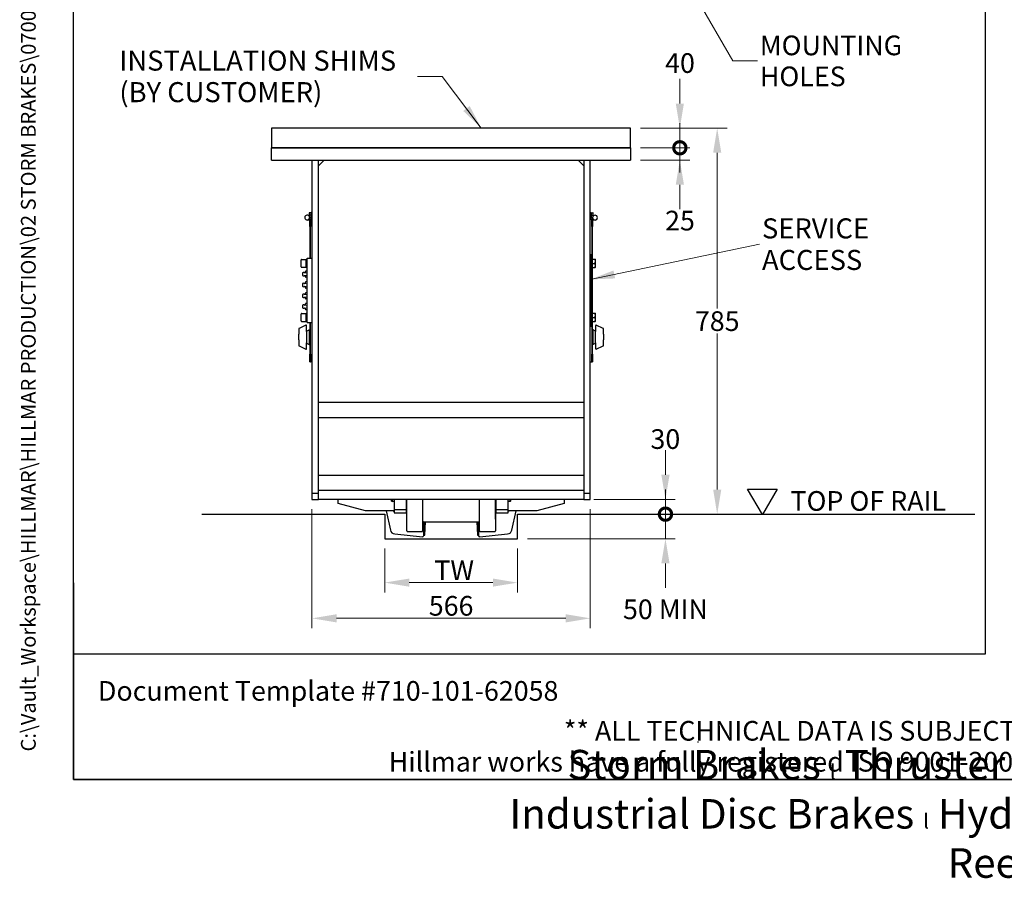
# Model space of a CAD drawing. Units: millimetres. Extents: x 311 to 4180, y 39 to 5448.
# Drawn here: x 311 to 2313, y 39 to 1785 of the extents above; entities that cross this region are included whole.
import ezdxf
from ezdxf.enums import TextEntityAlignment as Align

# ---------------------------------------------------------------- set-up
doc = ezdxf.new("R2010")
doc.units = ezdxf.units.MM
doc.header["$LTSCALE"] = 20
for name, color, linetype, lineweight in [('Dimensions(Hillmar_metric)', 7, 'Continuous', 13), ('Sketch Geometry(Hillmar_metric)', 7, 'Continuous', 25), ('Symbols(Hillmar_metric)', 7, 'Continuous', 18), ('Visible Edges(Hillmar_metric)', 7, 'Continuous', 25)]:
    doc.layers.add(name, color=color, linetype=linetype, lineweight=lineweight)
doc.styles.add('Hillmar_metric_Dimensions', font='arial.ttf')
doc.styles.add('Hillmar_metric_parts_list', font='arial.ttf')
doc.styles.add('Hillmar_metric_title_block', font='arial.ttf')
doc.styles.add('Text Style48', font='arial.ttf')
doc.styles.add('Text Style95', font='arial.ttf')
doc.styles.add('Text Style96', font='arialbd.ttf')
doc.dimstyles.new('DEFAULT-ISO-Method 1b-Hillmar_metric', dxfattribs={"dimscale": 20, "dimtxt": 2, "dimasz": 2.5, "dimexe": 1, "dimexo": 1, "dimgap": 0.25, "dimtad": 1, "dimtih": 1, "dimtoh": 1, "dimrnd": 1e-08, "dimdsep": 46, "dimtxsty": 'Hillmar_metric_Dimensions', "dimcen": 0.09, "dimdle": 8, "dimclrd": 7, "dimclre": 7, "dimclrt": 7, "dimazin": 2, "dimtfac": 0.75, "dimtmove": 0, "dimatfit": 3, "dimfxl": 1, "dimtolj": 1, "dimlwd": 9, "dimlwe": 9, "dimarcsym": 0})
doc.dimstyles.new('DEFAULT-ISO-Method 1b-Hillmar_metric$7', dxfattribs={"dimscale": 20, "dimtxt": 2, "dimasz": 2.5, "dimexe": 1, "dimexo": 1, "dimgap": 0.25, "dimtad": 1, "dimtih": 1, "dimtoh": 1, "dimrnd": 1e-08, "dimdsep": 46, "dimtxsty": 'Hillmar_metric_Dimensions', "dimcen": 0.09, "dimdle": 8, "dimclrd": 7, "dimclre": 7, "dimclrt": 7, "dimazin": 2, "dimtfac": 0.75, "dimtmove": 0, "dimatfit": 3, "dimfxl": 1, "dimtolj": 1, "dimlwd": 15, "dimlwe": 9, "dimarcsym": 0})

# ---------------------------------------------------------------- blocks, each defined once
blk = doc.blocks.new('Borders Default Border')
at = {"layer": 'Sketch Geometry(Hillmar_metric)', "flags": 128}
blk.add_lwpolyline([(21, 12), (21, 272.4), (209, 272.4), (209, 12), (21, 12)], dxfattribs=at)
blk = doc.blocks.new('Title Blocks Hillmar_Metric')
at = {"layer": 'Sketch Geometry(Hillmar_metric)'}
for p, q in [((25.42, 31.27), (25.42, 11.27)), ((88.92, 15.12), (88.92, 15.04)), ((25.42, 11.27), (213.42, 11.27))]:
    blk.add_line(p, q, dxfattribs=at)
at = {"layer": 'Symbols(Hillmar_metric)', "color": 7, "style": 'Hillmar_metric_parts_list'}
for s, insert, char_height, attachment_point in [('\\fArial|b0|i0;\\H2.0000;Document Template #710-101-62058', (27.92, 20.27), 2, 4), ('\\fArial Narrow|b1|i0;\\H3.0000;Storm Brakes\\fArial Narrow|b0|i0;\\H3.0000; \\fWingdings|b0|i0;\\H1.5000;l\\fArial Narrow|b0|i0;\\H3.0000; \\fArial Narrow|b1|i0;\\H3.0000;Thruster Disc Brakes\\fArial Narrow|b0|i0;\\H3.0000; \\fWingdings|b0|i0;\\H1.5000;l\\fArial Narrow|b0|i0;\\H3.0000; \\fArial Narrow|b1|i0;\\H3.0000;Thruster\\fArial Narrow|b0|i0;\\H3.0000; \\fWingdings|b0|i0;\\H1.5000;l\\fArial Narrow|b0|i0;\\H3.0000; \\fArial Narrow|b1|i0;\\H3.0000;Industrial Disc Brakes\\fArial Narrow|b0|i0;\\H3.0000; \\fWingdings|b0|i0;\\H1.5000;l\\fArial Narrow|b0|i0;\\H3.0000; \\fArial Narrow|b1|i0;\\H3.0000;Hydraulic Power Units\\fArial Narrow|b0|i0;\\H3.0000; \\fWingdings|b0|i0;\\H1.5000;l\\fArial Narrow|b0|i0;\\H3.0000; \\fArial Narrow|b1|i0;\\H3.0000;Cable Reels', (119.42, 7.77), 1.5, 5)]:
    blk.add_mtext(s, dxfattribs=dict(at, insert=insert, char_height=char_height, attachment_point=attachment_point))
at = {"layer": 'Symbols(Hillmar_metric)', "color": 7, "insert": (119.42, 14.64), "char_height": 2, "attachment_point": 5, "line_spacing_factor": 0.944221, "style": 'Hillmar_metric_parts_list'}
blk.add_mtext('\\fArial|b0|i0;\\H2.0000;** ALL TECHNICAL DATA IS SUBJECT TO CHANGE WITHOUT NOTICE **\\PHillmar works have a fully registered ISO 9001-2008 quality assurance programme (QCB #01-1525)', dxfattribs=at)
at = {"layer": 'Symbols(Hillmar_metric)', "color": 7}
for tag, p, height, rotation, style in [('<Line1>_001', (106.07, 267.84), 2.5, 0.2344, 'Text Style96'), ('<Line2>_001', (103.39, 263.46), 2.5, 0.2344, 'Text Style96'), ('<Line3>_001', (105.6, 259.09), 2.5, 0.2344, 'Text Style96'), ('<Line4>_001', (114.7, 254.76), 2.5, 0.2344, 'Text Style96'), ('<Line5>_001', (117.67, 250.39), 2.5, 0.2344, 'Text Style96'), ('<Form_Number>_001', (169.82, 249.94), 2.5, 0.2344, 'Text Style48'), ('<Page>_001', (153.84, 242.55), 2.2, 0.2344, 'Text Style95'), ('FILENAME_AND_PATH_001', (21.59, 14.11), 1.5, 90, 'Hillmar_metric_title_block')]:
    blk.add_attdef(tag, p, '', height=height, rotation=rotation, dxfattribs=dict(at, style=style))
at = {"layer": 'Symbols(Hillmar_metric)', "color": 7, "style": 'Text Style48'}
for tag, p in [('<Sheet_Number>', (169.92, 266.17)), ('<Job_Number>', (169.92, 258.67)), ('<Document_Package_Number.>', (169.92, 243.67))]:
    blk.add_attdef(tag, text='', height=2.5, rotation=0.2344, dxfattribs=at).set_placement(p, align=Align.MIDDLE_LEFT)
at = {"layer": 'Symbols(Hillmar_metric)', "color": 7}
for tag, height, style, p in [('<Date>', 2.2, 'Text Style95', (138.42, 243.67)), ('<Document_Package_Number_Rev..>', 2.5, 'Text Style48', (208.42, 243.67))]:
    blk.add_attdef(tag, text='', height=height, rotation=0.2344, dxfattribs=dict(at, style=style)).set_placement(p, align=Align.MIDDLE_CENTER)
blk = doc.blocks.new('*D35')
at = {"layer": 'Defpoints', "color": 0, "linetype": 'Continuous', "transparency": 16777216}
for p in [(905.1, 809.4), (1471.1, 809.4), (1471.1, 567.6)]:
    blk.add_point(p, dxfattribs=at)
at = {"layer": 'Dimensions(Hillmar_metric)', "color": 7, "linetype": 'Continuous', "lineweight": 9, "transparency": 16777216}
for p, q in [((905.1, 789.4), (905.1, 547.6)), ((1471.1, 789.4), (1471.1, 547.6)), ((955.1, 567.6), (1421.1, 567.6))]:
    blk.add_line(p, q, dxfattribs=at)
at = {"layer": 'Dimensions(Hillmar_metric)', "color": 7, "linetype": 'Continuous', "transparency": 16777216}
for points in [[(955.1, 575.9), (955.1, 559.2), (905.1, 567.6)], [(1421.1, 575.9), (1421.1, 559.2), (1471.1, 567.6)]]:
    blk.add_solid(points, dxfattribs=at)
at = {"layer": 'Dimensions(Hillmar_metric)', "color": 7, "linetype": 'Continuous', "lineweight": 13, "transparency": 16777216, "insert": (1188.1, 593), "char_height": 40, "attachment_point": 5, "style": 'Hillmar_metric_Dimensions'}
blk.add_mtext('\\A1;566', dxfattribs=at)
blk = doc.blocks.new('*D36')
at = {"layer": 'Defpoints', "color": 0, "linetype": 'Continuous', "transparency": 16777216}
for p in [(1053.1, 729.4), (1323.1, 729.4), (1323.1, 640.2)]:
    blk.add_point(p, dxfattribs=at)
at = {"layer": 'Dimensions(Hillmar_metric)', "color": 7, "linetype": 'Continuous', "lineweight": 9, "transparency": 16777216}
for p, q in [((1053.1, 709.4), (1053.1, 620.2)), ((1323.1, 709.4), (1323.1, 620.2)), ((1103.1, 640.2), (1273.1, 640.2))]:
    blk.add_line(p, q, dxfattribs=at)
at = {"layer": 'Dimensions(Hillmar_metric)', "color": 7, "linetype": 'Continuous', "transparency": 16777216}
for points in [[(1103.1, 648.5), (1103.1, 631.9), (1053.1, 640.2)], [(1273.1, 648.5), (1273.1, 631.9), (1323.1, 640.2)]]:
    blk.add_solid(points, dxfattribs=at)
at = {"layer": 'Dimensions(Hillmar_metric)', "color": 7, "linetype": 'Continuous', "lineweight": 13, "transparency": 16777216, "insert": (1188.1, 665.3), "char_height": 40, "attachment_point": 5, "style": 'Hillmar_metric_Dimensions'}
blk.add_mtext('\\A1; \\fArial|b0|i0;\\H40.1320;TW', dxfattribs=at)
blk = doc.blocks.new('_DotSmall')
at = {"color": 0, "linetype": 'ByBlock', "const_width": 0.5}
blk.add_lwpolyline([(-0.0625, 0, 1), (0.0625, 0, 1)], format="xyb", close=True, dxfattribs=at)
blk = doc.blocks.new('*D37')
at = {"layer": 'Defpoints', "color": 0, "linetype": 'Continuous', "transparency": 16777216}
for p in [(1323.1, 779.4), (1623.9, 779.4), (1323.1, 729.4)]:
    blk.add_point(p, dxfattribs=at)
at = {"layer": 'Dimensions(Hillmar_metric)', "color": 7, "linetype": 'Continuous', "lineweight": 9, "transparency": 16777216}
for p, q in [((1623.9, 779.4), (1623.9, 829.4)), ((1623.9, 729.4), (1623.9, 779.4)), ((1343.1, 729.4), (1643.9, 729.4)), ((1623.9, 679.4), (1623.9, 629.4))]:
    blk.add_line(p, q, dxfattribs=at)
at = {"layer": 'Dimensions(Hillmar_metric)', "color": 7, "linetype": 'Continuous', "transparency": 16777216}
blk.add_solid([(1615.6, 679.4), (1632.3, 679.4), (1623.9, 729.4)], dxfattribs=at)
at = {"layer": 'Dimensions(Hillmar_metric)', "color": 7, "linetype": 'Continuous', "lineweight": 9, "transparency": 16777216, "xscale": 50, "yscale": 50, "zscale": 50, "rotation": 270}
blk.add_blockref('_DotSmall', (1623.9, 779.4), dxfattribs=at)
at = {"layer": 'Dimensions(Hillmar_metric)', "color": 7, "linetype": 'Continuous', "lineweight": 13, "transparency": 16777216, "insert": (1623.9, 585.9), "char_height": 40, "attachment_point": 5, "style": 'Hillmar_metric_Dimensions'}
blk.add_mtext('\\A1;50 MIN', dxfattribs=at)
blk = doc.blocks.new('*D38')
at = {"layer": 'Defpoints', "color": 0, "linetype": 'Continuous', "transparency": 16777216}
for p in [(1458.1, 809.4), (1623.9, 809.4), (1323.1, 779.4)]:
    blk.add_point(p, dxfattribs=at)
at = {"layer": 'Dimensions(Hillmar_metric)', "color": 7, "linetype": 'Continuous', "lineweight": 9, "transparency": 16777216}
for p, q in [((1623.9, 859.4), (1623.9, 909.4)), ((1478.1, 809.4), (1643.9, 809.4)), ((1623.9, 779.4), (1623.9, 809.4)), ((1623.9, 779.4), (1623.9, 729.4))]:
    blk.add_line(p, q, dxfattribs=at)
at = {"layer": 'Dimensions(Hillmar_metric)', "color": 7, "linetype": 'Continuous', "transparency": 16777216}
blk.add_solid([(1615.6, 859.4), (1632.3, 859.4), (1623.9, 809.4)], dxfattribs=at)
at = {"layer": 'Dimensions(Hillmar_metric)', "color": 7, "linetype": 'Continuous', "lineweight": 9, "transparency": 16777216, "xscale": 50, "yscale": 50, "zscale": 50, "rotation": 90}
blk.add_blockref('_DotSmall', (1623.9, 779.4), dxfattribs=at)
at = {"layer": 'Dimensions(Hillmar_metric)', "color": 7, "linetype": 'Continuous', "lineweight": 13, "transparency": 16777216, "insert": (1623.7, 932.1), "char_height": 40, "attachment_point": 5, "style": 'Hillmar_metric_Dimensions'}
blk.add_mtext('\\A1;30', dxfattribs=at)
blk = doc.blocks.new('*D39')
at = {"layer": 'Defpoints', "color": 0, "linetype": 'Continuous', "transparency": 16777216}
for p in [(1553.1, 1564.4), (1729.2, 779.4), (1818.4, 779.4)]:
    blk.add_point(p, dxfattribs=at)
at = {"layer": 'Dimensions(Hillmar_metric)', "color": 7, "linetype": 'Continuous', "lineweight": 9, "transparency": 16777216}
for p, q in [((1573.1, 1564.4), (1749.2, 1564.4)), ((1729.2, 1514.4), (1729.2, 1197.3)), ((1729.2, 829.4), (1729.2, 1146.5))]:
    blk.add_line(p, q, dxfattribs=at)
at = {"layer": 'Dimensions(Hillmar_metric)', "color": 7, "linetype": 'Continuous', "transparency": 16777216}
for points in [[(1720.9, 1514.4), (1737.5, 1514.4), (1729.2, 1564.4)], [(1720.9, 829.4), (1737.5, 829.4), (1729.2, 779.4)]]:
    blk.add_solid(points, dxfattribs=at)
at = {"layer": 'Dimensions(Hillmar_metric)', "color": 7, "linetype": 'Continuous', "lineweight": 13, "transparency": 16777216, "insert": (1729.2, 1171.9), "char_height": 40, "attachment_point": 5, "style": 'Hillmar_metric_Dimensions'}
blk.add_mtext('\\A1;785', dxfattribs=at)
blk = doc.blocks.new('*D40')
at = {"layer": 'Defpoints', "color": 0, "linetype": 'Continuous', "transparency": 16777216}
for p in [(1553.1, 1524.4), (1653.2, 1524.4), (1553.1, 1499.4)]:
    blk.add_point(p, dxfattribs=at)
at = {"layer": 'Dimensions(Hillmar_metric)', "color": 7, "linetype": 'Continuous', "lineweight": 9, "transparency": 16777216}
for p, q in [((1653.2, 1524.4), (1653.2, 1574.4)), ((1573.1, 1524.4), (1673.2, 1524.4)), ((1653.2, 1499.4), (1653.2, 1524.4)), ((1573.1, 1499.4), (1673.2, 1499.4)), ((1653.2, 1449.4), (1653.2, 1399.4))]:
    blk.add_line(p, q, dxfattribs=at)
at = {"layer": 'Dimensions(Hillmar_metric)', "color": 7, "linetype": 'Continuous', "transparency": 16777216}
blk.add_solid([(1644.9, 1449.4), (1661.5, 1449.4), (1653.2, 1499.4)], dxfattribs=at)
at = {"layer": 'Dimensions(Hillmar_metric)', "color": 7, "linetype": 'Continuous', "lineweight": 9, "transparency": 16777216, "xscale": 50, "yscale": 50, "zscale": 50, "rotation": 270}
blk.add_blockref('_DotSmall', (1653.2, 1524.4), dxfattribs=at)
at = {"layer": 'Dimensions(Hillmar_metric)', "color": 7, "linetype": 'Continuous', "lineweight": 13, "transparency": 16777216, "insert": (1653.5, 1376.3), "char_height": 40, "attachment_point": 5, "style": 'Hillmar_metric_Dimensions'}
blk.add_mtext('\\A1;25', dxfattribs=at)
blk = doc.blocks.new('*D41')
at = {"layer": 'Defpoints', "color": 0, "linetype": 'Continuous', "transparency": 16777216}
for p in [(1553.1, 1564.4), (1653.2, 1564.4), (1553.1, 1524.4)]:
    blk.add_point(p, dxfattribs=at)
at = {"layer": 'Dimensions(Hillmar_metric)', "color": 7, "linetype": 'Continuous', "lineweight": 9, "transparency": 16777216}
for p, q in [((1653.2, 1614.4), (1653.2, 1664.4)), ((1573.1, 1564.4), (1673.2, 1564.4)), ((1653.2, 1524.4), (1653.2, 1564.4)), ((1573.1, 1524.4), (1673.2, 1524.4)), ((1653.2, 1524.4), (1653.2, 1474.4))]:
    blk.add_line(p, q, dxfattribs=at)
at = {"layer": 'Dimensions(Hillmar_metric)', "color": 7, "linetype": 'Continuous', "transparency": 16777216}
blk.add_solid([(1644.9, 1614.4), (1661.5, 1614.4), (1653.2, 1564.4)], dxfattribs=at)
at = {"layer": 'Dimensions(Hillmar_metric)', "color": 7, "linetype": 'Continuous', "lineweight": 9, "transparency": 16777216, "xscale": 50, "yscale": 50, "zscale": 50, "rotation": 90}
blk.add_blockref('_DotSmall', (1653.2, 1524.4), dxfattribs=at)
at = {"layer": 'Dimensions(Hillmar_metric)', "color": 7, "linetype": 'Continuous', "lineweight": 13, "transparency": 16777216, "insert": (1653.5, 1696.7), "char_height": 40, "attachment_point": 5, "style": 'Hillmar_metric_Dimensions'}
blk.add_mtext('\\A1;40', dxfattribs=at)

msp = doc.modelspace()

# ---------------------------------------------------------------- linework, layer by layer
at = {"layer": 'Sketch Geometry(Hillmar_metric)'}
for p, q in [((419.989, 494.877), (419.989, 3214.757)), ((2274.295, 3214.757), (2274.295, 494.877)), ((1553.115, 1564.427), (823.115, 1564.427)), ((823.115, 1564.427), (823.115, 1524.427)), ((1553.115, 1524.427), (1553.115, 1564.427)), ((823.115, 1524.427), (1553.115, 1524.427)), ((1820.976, 778.588), (1790.976, 830.549)), ((1790.976, 830.549), (1850.976, 830.549)), ((1850.976, 830.549), (1820.976, 778.588)), ((681.344, 779.427), (1053.115, 779.427)), ((1053.115, 779.427), (1053.115, 729.427)), ((1323.115, 729.427), (1323.115, 779.427)), ((1323.115, 779.427), (2252.779, 779.427)), ((1053.115, 729.427), (1323.115, 729.427)), ((2274.295, 494.877), (419.989, 494.877))]:
    msp.add_line(p, q, dxfattribs=at)
at = {"layer": 'Visible Edges(Hillmar_metric)'}
for p, q in [((1553.115, 1524.427), (823.115, 1524.427)), ((823.115, 1499.427), (823.115, 1524.427)), ((1553.115, 1524.427), (1553.115, 1499.427)), ((823.115, 1499.427), (1553.115, 1499.427)), ((905.115, 1499.427), (905.115, 821.427)), ((918.115, 821.427), (918.115, 1499.427)), ((918.115, 1487.427), (930.115, 1499.427)), ((1446.115, 1499.427), (1458.115, 1487.427)), ((1458.115, 1499.427), (1458.115, 821.427)), ((1471.115, 821.427), (1471.115, 1499.427)), ((899.315, 1392.427), (899.315, 1389.927)), ((899.315, 1389.927), (899.315, 1384.927)), ((899.315, 1384.927), (899.315, 1382.427)), ((902.815, 1392.427), (899.761, 1392.427)), ((902.815, 1387.427), (899.761, 1387.427)), ((902.815, 1382.427), (899.761, 1382.427)), ((900.515, 1382.374), (900.515, 1379.427)), ((902.815, 1392.427), (902.815, 1387.427)), ((902.815, 1391.777), (903.315, 1391.777)), ((902.815, 1387.427), (902.815, 1382.427)), ((902.815, 1383.077), (903.315, 1383.077)), ((903.315, 1392.827), (903.315, 1382.027)), ((905.115, 1392.827), (903.315, 1392.827)), ((905.115, 1382.027), (903.315, 1382.027)), ((1471.115, 1392.827), (1472.915, 1392.827)), ((1471.115, 1382.027), (1472.915, 1382.027)), ((1472.915, 1382.027), (1472.915, 1392.827)), ((1473.415, 1391.777), (1472.915, 1391.777)), ((1473.415, 1383.077), (1472.915, 1383.077)), ((1473.415, 1392.427), (1476.468, 1392.427)), ((1473.415, 1387.427), (1473.415, 1392.427)), ((1473.415, 1382.427), (1473.415, 1387.427)), ((1473.415, 1387.427), (1476.468, 1387.427)), ((1473.415, 1382.427), (1475.715, 1382.427)), ((1475.715, 1379.427), (1475.715, 1382.374)), ((1476.915, 1389.927), (1476.915, 1392.427)), ((1476.915, 1385.623), (1476.915, 1389.927)), ((900.515, 1377.374), (895.515, 1377.374)), ((902.115, 1379.427), (900.515, 1379.427)), ((900.515, 1364.427), (900.515, 1379.427)), ((900.515, 1364.427), (900.515, 1299.427)), ((902.115, 1379.427), (902.115, 1364.427)), ((905.115, 1379.427), (902.115, 1379.427)), ((902.115, 1379.427), (902.115, 1364.427)), ((902.115, 1299.427), (902.115, 1364.427)), ((902.115, 1299.427), (902.115, 1364.427)), ((1471.115, 1379.427), (1474.115, 1379.427)), ((1474.115, 1364.427), (1474.115, 1379.427)), ((1475.715, 1379.427), (1474.115, 1379.427)), ((1474.115, 1364.427), (1474.115, 1379.427)), ((1474.115, 1364.427), (1474.115, 1299.427)), ((1474.115, 1364.427), (1474.115, 1299.427)), ((1475.715, 1379.427), (1475.715, 1364.427)), ((1480.715, 1377.374), (1475.715, 1377.374)), ((1475.715, 1297.127), (1475.715, 1364.427)), ((1473.115, 1306.927), (1471.115, 1306.927)), ((1473.115, 1306.927), (1473.115, 1301.927)), ((1473.115, 1301.927), (1473.115, 1166.927)), ((883.115, 1282.427), (883.115, 1296.427)), ((884.115, 1297.427), (893.115, 1297.427)), ((884.115, 1281.427), (893.115, 1281.427)), ((893.115, 1281.127), (893.115, 1297.727)), ((895.115, 1297.727), (893.115, 1297.727)), ((905.115, 1299.427), (895.115, 1299.427)), ((895.115, 1169.427), (895.115, 1299.427)), ((1475.115, 1299.427), (1473.115, 1299.427)), ((1475.115, 1279.427), (1475.115, 1299.427)), ((1475.715, 1297.127), (1475.115, 1297.127)), ((1475.715, 1281.727), (1475.115, 1281.727)), ((1475.715, 1297.927), (1480.756, 1297.927)), ((1475.715, 1289.427), (1475.715, 1297.927)), ((1475.715, 1289.427), (1480.756, 1289.427)), ((1475.715, 1280.927), (1475.715, 1289.427)), ((1475.715, 1187.127), (1475.715, 1281.727)), ((1481.515, 1293.677), (1481.515, 1297.927)), ((1481.515, 1285.177), (1481.515, 1293.677)), ((1481.515, 1280.927), (1481.515, 1285.177)), ((885.752, 1270.132), (885.752, 1264.722)), ((892.115, 1273.2), (892.115, 1272.903)), ((892.115, 1270.611), (892.115, 1270.314)), ((892.115, 1270.314), (892.115, 1269.718)), ((892.115, 1265.135), (892.115, 1264.54)), ((892.115, 1264.54), (892.115, 1264.242)), ((892.115, 1261.951), (892.115, 1261.653)), ((894.615, 1273.7), (892.615, 1273.7)), ((895.115, 1281.127), (893.115, 1281.127)), ((1475.115, 1279.427), (1473.115, 1279.427)), ((1474.115, 1279.427), (1474.115, 1189.427)), ((1474.115, 1279.427), (1474.115, 1189.427)), ((1475.715, 1280.927), (1480.756, 1280.927)), ((885.752, 1248.132), (885.752, 1242.722)), ((892.115, 1251.2), (892.115, 1250.903)), ((892.115, 1248.611), (892.115, 1248.314)), ((892.115, 1248.314), (892.115, 1247.718)), ((892.115, 1243.135), (892.115, 1242.54)), ((892.115, 1242.54), (892.115, 1242.242)), ((894.615, 1261.153), (892.615, 1261.153)), ((894.615, 1251.7), (892.615, 1251.7)), ((885.752, 1226.132), (885.752, 1220.722)), ((892.115, 1239.951), (892.115, 1239.653)), ((892.115, 1229.2), (892.115, 1228.903)), ((892.115, 1226.611), (892.115, 1226.314)), ((892.115, 1226.314), (892.115, 1225.718)), ((894.615, 1239.153), (892.615, 1239.153)), ((894.615, 1229.7), (892.615, 1229.7)), ((885.752, 1204.132), (885.752, 1198.722)), ((892.115, 1221.135), (892.115, 1220.54)), ((892.115, 1220.54), (892.115, 1220.242)), ((892.115, 1217.951), (892.115, 1217.653)), ((892.115, 1207.2), (892.115, 1206.903)), ((892.115, 1204.611), (892.115, 1204.314)), ((892.115, 1204.314), (892.115, 1203.718)), ((894.615, 1217.153), (892.615, 1217.153)), ((894.615, 1207.7), (892.615, 1207.7)), ((883.115, 1172.427), (883.115, 1186.427)), ((884.115, 1187.427), (893.115, 1187.427)), ((892.115, 1199.135), (892.115, 1198.54)), ((892.115, 1198.54), (892.115, 1198.242)), ((892.115, 1195.951), (892.115, 1195.653)), ((894.615, 1195.153), (892.615, 1195.153)), ((893.115, 1171.127), (893.115, 1187.727)), ((895.115, 1187.727), (893.115, 1187.727)), ((1475.115, 1189.427), (1473.115, 1189.427)), ((1475.115, 1169.427), (1475.115, 1189.427)), ((1475.715, 1187.127), (1475.115, 1187.127)), ((1475.715, 1187.927), (1480.756, 1187.927)), ((1475.715, 1179.427), (1475.715, 1187.927)), ((1481.515, 1183.677), (1481.515, 1187.927)), ((1481.515, 1175.177), (1481.515, 1183.677)), ((892.839, 1163.756), (878.901, 1157.197)), ((884.115, 1171.427), (893.115, 1171.427)), ((895.115, 1171.127), (893.115, 1171.127)), ((894.265, 1150.861), (894.265, 1162.851)), ((895.115, 1169.427), (905.115, 1169.427)), ((900.515, 1169.427), (900.515, 1104.427)), ((902.115, 1104.427), (902.115, 1169.427)), ((902.115, 1104.427), (902.115, 1169.427)), ((1471.115, 1161.927), (1473.115, 1161.927)), ((1475.115, 1169.427), (1473.115, 1169.427)), ((1473.115, 1166.927), (1473.115, 1161.927)), ((1474.115, 1169.427), (1474.115, 1104.427)), ((1474.115, 1169.427), (1474.115, 1104.427)), ((1475.715, 1171.727), (1475.115, 1171.727)), ((1475.715, 1179.427), (1480.756, 1179.427)), ((1475.715, 1170.927), (1475.715, 1179.427)), ((1475.715, 1104.427), (1475.715, 1171.727)), ((1475.715, 1170.927), (1480.756, 1170.927)), ((1481.515, 1170.927), (1481.515, 1175.177)), ((1481.965, 1162.851), (1481.965, 1150.861)), ((1497.329, 1157.197), (1483.391, 1163.756)), ((878.327, 1156.292), (878.327, 1145.166)), ((878.327, 1133.688), (878.327, 1145.166)), ((894.265, 1151.54), (899.265, 1154.427)), ((894.265, 1150.861), (894.265, 1127.993)), ((899.265, 1154.427), (899.265, 1124.427)), ((899.265, 1154.427), (900.515, 1154.427)), ((1476.965, 1154.427), (1475.715, 1154.427)), ((1476.965, 1124.427), (1476.965, 1154.427)), ((1481.965, 1151.54), (1476.965, 1154.427)), ((1481.965, 1127.993), (1481.965, 1150.861)), ((1497.903, 1145.166), (1497.903, 1156.292)), ((1497.903, 1145.166), (1497.903, 1133.688)), ((878.327, 1133.688), (878.327, 1122.561)), ((878.901, 1121.657), (892.839, 1115.098)), ((894.265, 1116.003), (894.265, 1127.993)), ((894.265, 1127.314), (899.265, 1124.427)), ((899.265, 1124.427), (900.515, 1124.427)), ((1476.965, 1124.427), (1475.715, 1124.427)), ((1481.965, 1127.314), (1476.965, 1124.427)), ((1481.965, 1127.993), (1481.965, 1116.003)), ((1483.391, 1115.098), (1497.329, 1121.657)), ((1497.903, 1122.561), (1497.903, 1133.688)), ((900.515, 1089.427), (900.515, 1104.427)), ((902.115, 1104.427), (902.115, 1089.427)), ((902.115, 1104.427), (902.115, 1089.427)), ((1474.115, 1089.427), (1474.115, 1104.427)), ((1474.115, 1089.427), (1474.115, 1104.427)), ((1475.715, 1104.427), (1475.715, 1089.427)), ((900.515, 1089.427), (902.115, 1089.427)), ((905.115, 1089.427), (902.115, 1089.427)), ((1471.115, 1089.427), (1474.115, 1089.427)), ((1474.115, 1089.427), (1475.715, 1089.427)), ((1458.115, 1006.302), (918.115, 1006.302)), ((918.115, 976.302), (1458.115, 976.302)), ((1458.115, 858.302), (918.115, 858.302)), ((918.115, 821.427), (905.115, 821.427)), ((905.115, 821.427), (905.115, 809.427)), ((918.115, 828.302), (1458.115, 828.302)), ((918.115, 809.427), (918.115, 821.427)), ((1458.115, 821.427), (1458.115, 809.427)), ((1471.115, 821.427), (1458.115, 821.427)), ((1471.115, 809.427), (1471.115, 821.427)), ((905.115, 809.427), (918.115, 809.427)), ((1458.115, 809.427), (918.115, 809.427)), ((958.115, 801.177), (958.115, 809.427)), ((1014.096, 786.177), (958.115, 801.177)), ((1067.115, 805.727), (1067.115, 809.427)), ((1067.115, 805.727), (1067.915, 804.927)), ((1067.915, 809.427), (1067.915, 804.927)), ((1072.115, 804.927), (1067.915, 804.927)), ((1072.115, 809.427), (1072.115, 787.927)), ((1097.115, 787.927), (1097.115, 809.427)), ((1097.665, 801.427), (1097.115, 801.427)), ((1097.665, 809.427), (1097.665, 768.927)), ((1098.115, 745.427), (1098.115, 809.427)), ((1130.115, 809.427), (1130.115, 745.427)), ((1246.115, 745.427), (1246.115, 809.427)), ((1278.115, 809.427), (1278.115, 745.427)), ((1278.565, 768.927), (1278.565, 809.427)), ((1279.115, 801.427), (1278.565, 801.427)), ((1279.115, 809.427), (1279.115, 787.927)), ((1304.115, 787.927), (1304.115, 809.427)), ((1308.315, 804.927), (1304.115, 804.927)), ((1308.315, 804.927), (1308.315, 809.427)), ((1309.115, 805.727), (1308.315, 804.927)), ((1309.115, 809.427), (1309.115, 805.727)), ((1418.115, 801.177), (1362.134, 786.177)), ((1418.115, 809.427), (1418.115, 801.177)), ((1458.115, 809.427), (1471.115, 809.427)), ((1072.115, 786.177), (1014.096, 786.177)), ((1056.133, 786.177), (1064.555, 747.038)), ((1072.115, 787.927), (1072.115, 781.927)), ((1097.115, 787.927), (1072.115, 787.927)), ((1072.115, 781.927), (1097.115, 781.927)), ((1097.115, 781.927), (1097.115, 787.927)), ((1097.665, 786.177), (1097.115, 786.177)), ((1279.115, 786.177), (1278.565, 786.177)), ((1279.115, 787.927), (1279.115, 781.927)), ((1304.115, 787.927), (1279.115, 787.927)), ((1279.115, 781.927), (1304.115, 781.927)), ((1304.115, 781.927), (1304.115, 787.927)), ((1362.134, 786.177), (1304.115, 786.177)), ((1311.675, 747.038), (1320.096, 786.177)), ((1097.665, 768.927), (1098.115, 768.927)), ((1131.615, 763.927), (1244.615, 763.927)), ((1132.611, 762.142), (1131.671, 736.415)), ((1132.611, 762.142), (1132.676, 763.927)), ((1134.14, 763.927), (1133.135, 736.421)), ((1134.721, 736.363), (1135.728, 763.927)), ((1240.501, 763.927), (1241.508, 736.363)), ((1243.095, 736.421), (1242.09, 763.927)), ((1243.553, 763.927), (1243.619, 762.142)), ((1244.558, 736.415), (1243.619, 762.142)), ((1278.565, 768.927), (1278.115, 768.927)), ((1099.615, 743.927), (1128.615, 743.927)), ((1247.615, 743.927), (1276.615, 743.927)), ((1073.343, 739.191), (1129.776, 733.588)), ((1131.671, 736.415), (1131.582, 733.981)), ((1131.673, 736.474), (1133.135, 736.421)), ((1133.135, 736.421), (1134.721, 736.363)), ((1241.508, 736.363), (1243.095, 736.421)), ((1243.095, 736.421), (1244.556, 736.474)), ((1244.647, 733.981), (1244.558, 736.415)), ((1246.453, 733.588), (1302.886, 739.191))]:
    msp.add_line(p, q, dxfattribs=at)
for centre, radius, start, end in [((895.515, 1382.374), 5, 40.537565, 270), ((895.515, 1382.374), 5, 270, 0), ((895.515, 1382.374), 5, 0, 0.608516), ((1480.715, 1382.374), 5, 270, 180), ((1480.715, 1382.374), 5, 180, 270), ((884.115, 1296.427), 1, 90, 180), ((884.115, 1282.427), 1, 180, 270), ((887.974, 1267.427), 3.5, 71.491372, 129.39466), ((887.974, 1267.427), 3.5, 230.60534, 288.508628), ((889.815, 1272.927), 2.3, 251.491372, 0), ((889.815, 1261.927), 2.3, 0, 108.508628), ((892.615, 1273.2), 0.5, 90, 180), ((892.615, 1261.653), 0.5, 180, 270), ((894.615, 1273.2), 0.5, 0, 90), ((894.615, 1261.653), 0.5, 270, 0), ((887.974, 1245.427), 3.5, 71.491372, 129.39466), ((887.974, 1245.427), 3.5, 230.60534, 288.508628), ((889.815, 1250.927), 2.3, 251.491372, 0), ((889.815, 1239.927), 2.3, 0, 108.508628), ((892.615, 1251.2), 0.5, 90, 180), ((894.615, 1251.2), 0.5, 0, 90), ((887.974, 1223.427), 3.5, 71.491372, 129.39466), ((889.815, 1228.927), 2.3, 251.491372, 0), ((892.615, 1239.653), 0.5, 180, 270), ((892.615, 1229.2), 0.5, 90, 180), ((894.615, 1239.653), 0.5, 270, 0), ((894.615, 1229.2), 0.5, 0, 90), ((887.974, 1223.427), 3.5, 230.60534, 288.508628), ((887.974, 1201.427), 3.5, 71.491372, 129.39466), ((889.815, 1217.927), 2.3, 0, 108.508628), ((889.815, 1206.927), 2.3, 251.491372, 0), ((892.615, 1217.653), 0.5, 180, 270), ((892.615, 1207.2), 0.5, 90, 180), ((894.615, 1217.653), 0.5, 270, 0), ((894.615, 1207.2), 0.5, 0, 90), ((884.115, 1186.427), 1, 90, 180), ((887.974, 1201.427), 3.5, 230.60534, 288.508628), ((889.815, 1195.927), 2.3, 0, 108.508628), ((892.615, 1195.653), 0.5, 180, 270), ((894.615, 1195.653), 0.5, 270, 0), ((884.115, 1172.427), 1, 180, 270), ((893.265, 1162.851), 1, 0, 115.200285), ((1482.965, 1162.851), 1, 64.799715, 180), ((879.327, 1156.292), 1, 115.200285, 180), ((1496.903, 1156.292), 1, 0, 64.799715), ((879.327, 1122.561), 1, 180, 244.799715), ((1496.903, 1122.561), 1, 295.200285, 0), ((893.265, 1116.003), 1, 244.799715, 0), ((1482.965, 1116.003), 1, 180, 295.200285), ((1088.115, 830.177), 47.5, 247.867609, 250.315406), ((1088.115, 830.177), 47.5, 280.922071, 281.598521), ((1288.115, 830.177), 47.5, 258.401479, 259.077929), ((1288.115, 830.177), 47.5, 289.684594, 292.132391), ((1131.615, 762.427), 1.5, 90, 180), ((1244.615, 762.427), 1.5, 0, 90), ((1074.331, 749.142), 10, 192.14376, 264.33027), ((1099.615, 745.427), 1.5, 180, 270), ((1128.615, 745.427), 1.5, 270, 0), ((1247.615, 745.427), 1.5, 180, 270), ((1276.615, 745.427), 1.5, 270, 0), ((1301.898, 749.142), 10, 275.66973, 347.85624), ((1130.073, 736.574), 3, 264.33027, 300.215593), ((1246.157, 736.574), 3, 239.784407, 275.66973)]:
    msp.add_arc(centre, radius, start, end, dxfattribs=at)
for points, weights in [([(899.315, 1392.427), (899.315, 1392.427), (899.761, 1392.427)], [1, 1.0379548493, 1]), ([(899.761, 1382.427), (899.315, 1382.427), (899.315, 1382.427)], [1, 1.0379548493, 1]), ([(899.761, 1392.427), (899.315, 1391.087), (899.315, 1389.927)], [1, 1.0379548493, 1]), ([(899.315, 1389.927), (899.315, 1388.767), (899.761, 1387.427)], [1, 1.0379548493, 1]), ([(899.761, 1387.427), (899.315, 1386.087), (899.315, 1384.927)], [1, 1.0379548493, 1]), ([(899.315, 1384.927), (899.315, 1383.767), (899.761, 1382.427)], [1, 1.0379548493, 1]), ([(1476.468, 1392.427), (1476.915, 1392.427), (1476.915, 1392.427)], [1, 1.0379548493, 1]), ([(1476.915, 1389.927), (1476.915, 1391.087), (1476.468, 1392.427)], [1, 1.0379548493, 1]), ([(1476.468, 1387.427), (1476.915, 1388.767), (1476.915, 1389.927)], [1, 1.0379548493, 1]), ([(1476.882, 1385.584), (1476.796, 1386.445), (1476.468, 1387.427)], [1.01510934929, 1.02754516115, 1]), ([(1481.515, 1293.677), (1481.515, 1295.649), (1480.756, 1297.927)], [1, 1.0379548493, 1]), ([(1480.756, 1297.927), (1481.515, 1297.927), (1481.515, 1297.927)], [1, 1.0379548493, 1]), ([(1480.756, 1289.427), (1481.515, 1291.704), (1481.515, 1293.677)], [1, 1.0379548493, 1]), ([(1481.515, 1285.177), (1481.515, 1287.149), (1480.756, 1289.427)], [1, 1.0379548493, 1]), ([(1480.756, 1280.927), (1481.515, 1283.204), (1481.515, 1285.177)], [1, 1.0379548493, 1]), ([(1481.515, 1280.927), (1481.515, 1280.927), (1480.756, 1280.927)], [1, 1.0379548493, 1]), ([(1481.515, 1183.677), (1481.515, 1185.649), (1480.756, 1187.927)], [1, 1.0379548493, 1]), ([(1480.756, 1187.927), (1481.515, 1187.927), (1481.515, 1187.927)], [1, 1.0379548493, 1]), ([(1480.756, 1179.427), (1481.515, 1181.704), (1481.515, 1183.677)], [1, 1.0379548493, 1]), ([(1481.515, 1175.177), (1481.515, 1177.149), (1480.756, 1179.427)], [1, 1.0379548493, 1]), ([(1480.756, 1170.927), (1481.515, 1173.204), (1481.515, 1175.177)], [1, 1.0379548493, 1]), ([(1481.515, 1170.927), (1481.515, 1170.927), (1480.756, 1170.927)], [1, 1.0379548493, 1])]:
    msp.add_rational_spline(points, weights, degree=2, dxfattribs=at)

# ---------------------------------------------------------------- block references
ref = msp.add_blockref('Title Blocks Hillmar_Metric', (-88.378, 14.597), dxfattribs=dict(xscale=20, yscale=20, zscale=20))
ref.add_attrib('FILENAME_AND_PATH_001', 'C:\\Vault_Workspace\\HILLMAR\\HILLMAR PRODUCTION\\02 STORM BRAKES\\0700-2\\07002001 CXHV-LH\\SPC-SHT-CXHV-LH\\07 CBHV-XX-XXX-050-RP\\78275 CBHV-LH-250-050-W08-RP.idw', (343.405, 296.813), dxfattribs={"layer": 'Symbols(Hillmar_metric)', "color": 7, "height": 30.000001, "rotation": 90, "style": 'Hillmar_metric_title_block'})
at = {"xscale": 20, "yscale": 20, "zscale": 20}
msp.add_blockref('Borders Default Border', (0, 0), dxfattribs=at)

# ---------------------------------------------------------------- texts
at = {"layer": 'Symbols(Hillmar_metric)', "color": 7, "attachment_point": 4, "line_spacing_factor": 0.944221, "style": 'Hillmar_metric_Dimensions'}
for s, insert, char_height, width in [('{\\fArial|b0|i0;\\H40.0000;MOUNTING \\P\\fArial|b0|i0;\\H40.0000;HOLES}', (1815.866, 1701.134), 40, 319.7866), ('{\\fArial|b0|i0;\\H40.7643;INSTALLATION SHIMS\\P(BY CUSTOMER)}', (513.53, 1669.652), 40.76433, 601.33605), ('{\\fArial|b0|i0;\\H40.7643;SERVICE \\P\\fArial|b0|i0;\\H40.7643;ACCESS}', (1820.27, 1328.451), 40.76433, 265.90028)]:
    msp.add_mtext(s, dxfattribs=dict(at, insert=insert, char_height=char_height, width=width))
at = {"layer": 'Symbols(Hillmar_metric)', "color": 7, "insert": (2036.246, 806.28), "char_height": 40, "width": 347.80488, "attachment_point": 5, "style": 'Hillmar_metric_parts_list'}
msp.add_mtext('{\\fArial|b0|i0;\\H40.0000;TOP OF RAIL}', dxfattribs=at)

# ---------------------------------------------------------------- dimensions: what is measured, and where the dimension line sits
at = {"layer": 'Dimensions(Hillmar_metric)', "color": 7, "linetype": 'Continuous', "lineweight": 13}
for base, p1, p2, angle, override, picture, middle in [((1653.187, 1564.427), (1553.115, 1524.427), (1553.115, 1564.427), 90, {"dimblk1": 'DotSmall', "dimsah": 1, "dimdle": 0, "dimtmove": 2, "dimatfit": 1}, '*D41', (1653.509, 1696.662)), ((1653.187, 1524.427), (1553.115, 1499.427), (1553.115, 1524.427), 90, {"dimdec": 0, "dimblk2": 'DotSmall', "dimsah": 1, "dimdle": 0, "dimtmove": 2, "dimatfit": 1}, '*D40', (1653.51, 1376.255)), ((1729.211, 779.427), (1553.115, 1564.427), (1818.378, 779.427), 90, {"dimgap": 0.25, "dimdec": 0, "dimse2": 1, "dimtol": 0, "dimlim": 0, "dimtp": 0, "dimtm": 0, "dimtdec": 2, "dimtofl": 0, "dimatfit": 1}, '*D39', (1729.211, 1171.927)), ((1623.945, 809.427), (1323.115, 779.427), (1458.115, 809.427), 90, {"dimblk1": 'DotSmall', "dimsah": 1, "dimdle": 0, "dimse1": 1, "dimtmove": 2, "dimatfit": 1}, '*D38', (1623.663, 932.15)), ((1471.115, 567.557), (905.115, 809.427), (1471.115, 809.427), 180, {"dimgap": 0.25, "dimtih": 0, "dimtoh": 0, "dimdec": 0, "dimtol": 0, "dimlim": 0, "dimtp": 0, "dimtm": 0, "dimtdec": 2, "dimtofl": 0, "dimatfit": 1}, '*D35', (1188.115, 567.557))]:
    dim = msp.add_linear_dim(base=base, p1=p1, p2=p2, angle=angle, dimstyle='DEFAULT-ISO-Method 1b-Hillmar_metric', override=override, dxfattribs=at)
    dim.commit()
    dim.dimension.update_dxf_attribs({"geometry": picture, "text_midpoint": middle, "dimtype": 160})
dim = msp.add_linear_dim(base=(1623.945, 779.427), p1=(1323.115, 729.427), p2=(1323.115, 779.427), angle=90, text='<> MIN', dimstyle='DEFAULT-ISO-Method 1b-Hillmar_metric', override={"dimblk2": 'DotSmall', "dimsah": 1, "dimdle": 0, "dimse2": 1, "dimtmove": 2, "dimatfit": 1}, dxfattribs=at)
dim.commit()
dim.dimension.update_dxf_attribs({"geometry": '*D37', "text_midpoint": (1623.932, 585.937), "dimtype": 160})
dim = msp.add_linear_dim(base=(1323.115, 640.187), p1=(1053.115, 729.427), p2=(1323.115, 729.427), text=' \\fArial|b0|i0;\\H40.1320;TW', dimstyle='DEFAULT-ISO-Method 1b-Hillmar_metric', override={"dimgap": 0.25, "dimtih": 0, "dimtoh": 0, "dimdec": 2, "dimtol": 0, "dimlim": 0, "dimtp": 0, "dimtm": 0, "dimtdec": 2, "dimtofl": 0, "dimatfit": 1}, dxfattribs=at)
dim.commit()
dim.dimension.update_dxf_attribs({"geometry": '*D36', "text_midpoint": (1188.115, 640.187), "dimtype": 160})

# ---------------------------------------------------------------- leaders
at = {"layer": 'Symbols(Hillmar_metric)', "color": 7, "linetype": 'Continuous', "lineweight": 18, "annotation_type": 0, "has_hookline": 1}
for points, hookline_direction, text_width in [([(1529.339, 2100.946), (1760.866, 1701.134), (1810.866, 1701.134)], 0, 296.562), ([(1249.503, 1564.427), (1169.866, 1669.652), (1119.866, 1669.652)], 1, 592.945), ([(1471.115, 1256.627), (1815.27, 1328.451)], 0, 244.391)]:
    msp.add_leader(points, dimstyle='DEFAULT-ISO-Method 1b-Hillmar_metric$7', override={"dimtad": 0}, dxfattribs=dict(at, hookline_direction=hookline_direction, text_width=text_width))

doc.saveas('drawing.dxf')
